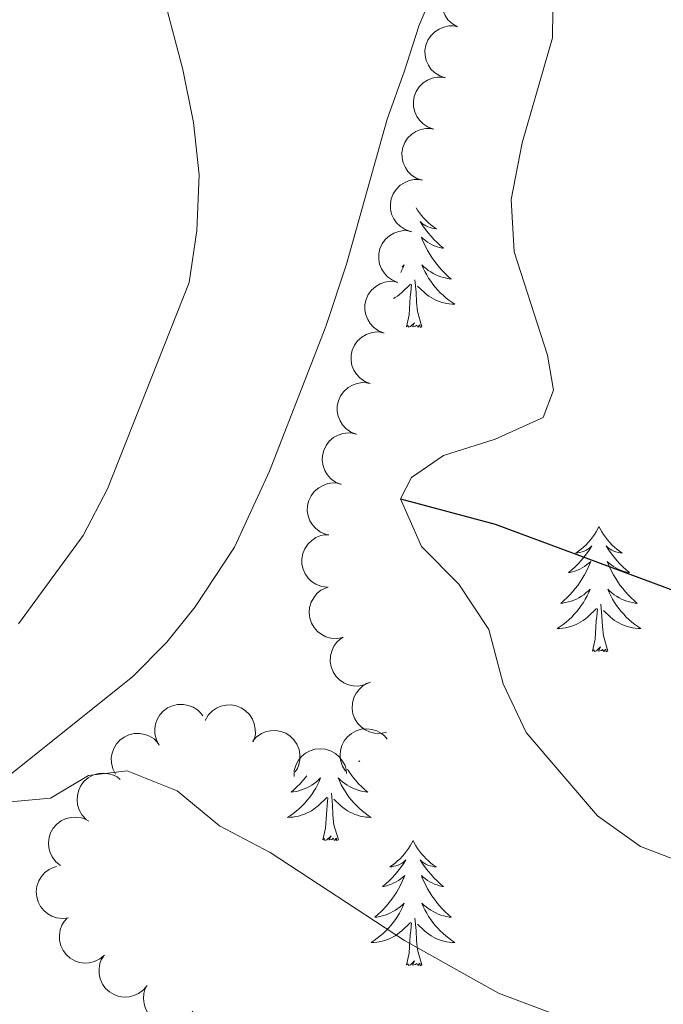
# Model space of a CAD drawing. Units: metres. Extents: x 624275 to 628783, y 699280 to 702331.
# Drawn here: x 625446 to 625507, y 701525 to 701619 of the extents above; entities that cross this region are included whole.
import ezdxf

# ---------------------------------------------------------------- set-up
doc = ezdxf.new("R2010")
doc.units = ezdxf.units.M
doc.header["$MEASUREMENT"] = 0
doc.linetypes.add('DGN Style 3', pattern=[78.717128, 56.22652, -22.490608])
for name, color, linetype, lineweight in [('Carátula', 7, 'Continuous', 0), ('Elementos auxiliares', 7, 'Continuous', 0), ('Entidades rústicas y varios', 7, 'Continuous', 0), ('Hidrografía', 7, 'Continuous', 0), ('Relieve y altimetría', 7, 'Continuous', 0)]:
    doc.layers.add(name, color=color, linetype=linetype, lineweight=lineweight)

msp = doc.modelspace()

# ---------------------------------------------------------------- linework, layer by layer
at = {"layer": 'Carátula', "color": 7, "linetype": 'Continuous', "lineweight": 0}
msp.add_3dface([(624329.039, 699280.288), (628783.3, 699361.206), (628729.355, 702330.728), (624275.094, 702249.81)], dxfattribs=at)
at = {"layer": 'Elementos auxiliares', "color": 250, "linetype": 'Continuous', "lineweight": 0}
msp.add_3dface([(625151.45, 702003.22), (628577.54, 702065.49), (628620.16, 699752.24), (625192.94, 699689.98)], dxfattribs=at)
at = {"layer": 'Entidades rústicas y varios', "color": 92, "linetype": 'Continuous', "lineweight": 0, "flags": 128}
for points, elevation in [([(625487.746, 701617.904), (625487.257, 701618.18), (625486.832, 701618.584), (625486.557, 701618.98), (625486.381, 701619.39), (625486.262, 701619.868), (625486.242, 701620.36), (625486.318, 701620.844), (625486.501, 701621.312), (625486.768, 701621.744), (625487.119, 701622.11), (625487.578, 701622.416), (625488.018, 701622.588), (625488.502, 701622.69), (625488.994, 701622.705), (625489.368, 701622.629), (625489.732, 701622.493)], 658.731), ([(625486.587, 701613.046), (625486.054, 701613.226), (625485.562, 701613.544), (625485.218, 701613.882), (625484.969, 701614.252), (625484.763, 701614.699), (625484.651, 701615.179), (625484.636, 701615.669), (625484.728, 701616.163), (625484.91, 701616.637), (625485.187, 701617.062), (625485.581, 701617.448), (625485.981, 701617.699), (625486.438, 701617.89), (625486.919, 701617.995), (625487.3, 701617.99), (625487.683, 701617.925)], 658.731), ([(625485.491, 701608.168), (625484.958, 701608.348), (625484.466, 701608.666), (625484.122, 701609.004), (625483.873, 701609.373), (625483.667, 701609.821), (625483.555, 701610.3), (625483.54, 701610.791), (625483.632, 701611.285), (625483.814, 701611.758), (625484.091, 701612.184), (625484.485, 701612.57), (625484.885, 701612.82), (625485.342, 701613.011), (625485.823, 701613.117), (625486.204, 701613.112), (625486.587, 701613.046)], 658.731), ([(625484.394, 701603.29), (625483.862, 701603.47), (625483.37, 701603.787), (625483.026, 701604.125), (625482.777, 701604.495), (625482.57, 701604.943), (625482.459, 701605.422), (625482.444, 701605.913), (625482.536, 701606.406), (625482.718, 701606.88), (625482.995, 701607.305), (625483.388, 701607.691), (625483.789, 701607.942), (625484.246, 701608.133), (625484.726, 701608.239), (625485.108, 701608.234), (625485.491, 701608.168)], 658.731), ([(625483.298, 701598.411), (625482.766, 701598.591), (625482.273, 701598.909), (625481.93, 701599.247), (625481.681, 701599.617), (625481.474, 701600.064), (625481.363, 701600.543), (625481.348, 701601.034), (625481.44, 701601.528), (625481.622, 701602.002), (625481.898, 701602.427), (625482.292, 701602.813), (625482.693, 701603.064), (625483.149, 701603.255), (625483.63, 701603.36), (625484.011, 701603.355), (625484.394, 701603.29)], 658.731), ([(625482.077, 701593.564), (625481.553, 701593.768), (625481.076, 701594.108), (625480.748, 701594.462), (625480.516, 701594.842), (625480.33, 701595.299), (625480.24, 701595.783), (625480.248, 701596.273), (625480.363, 701596.762), (625480.566, 701597.227), (625480.862, 701597.639), (625481.273, 701598.007), (625481.685, 701598.239), (625482.149, 701598.409), (625482.634, 701598.493), (625483.015, 701598.47), (625483.395, 701598.387)], 658.731), ([(625480.759, 701588.741), (625480.235, 701588.945), (625479.758, 701589.285), (625479.43, 701589.638), (625479.198, 701590.019), (625479.012, 701590.476), (625478.923, 701590.959), (625478.93, 701591.45), (625479.045, 701591.939), (625479.248, 701592.404), (625479.544, 701592.816), (625479.955, 701593.184), (625480.367, 701593.416), (625480.831, 701593.586), (625481.317, 701593.67), (625481.697, 701593.647), (625482.077, 701593.564)], 658.731), ([(625479.441, 701583.918), (625478.917, 701584.122), (625478.44, 701584.462), (625478.112, 701584.815), (625477.88, 701585.196), (625477.694, 701585.652), (625477.605, 701586.136), (625477.612, 701586.627), (625477.727, 701587.116), (625477.93, 701587.581), (625478.226, 701587.993), (625478.637, 701588.361), (625479.049, 701588.593), (625479.514, 701588.763), (625479.999, 701588.846), (625480.379, 701588.824), (625480.759, 701588.741)], 658.731), ([(625478.123, 701579.095), (625477.599, 701579.299), (625477.122, 701579.639), (625476.794, 701579.992), (625476.562, 701580.373), (625476.376, 701580.829), (625476.287, 701581.313), (625476.294, 701581.804), (625476.409, 701582.293), (625476.612, 701582.758), (625476.908, 701583.17), (625477.319, 701583.537), (625477.731, 701583.77), (625478.196, 701583.94), (625478.681, 701584.023), (625479.061, 701584.001), (625479.441, 701583.918)], 658.731), ([(625476.654, 701574.328), (625476.136, 701574.544), (625475.666, 701574.895), (625475.346, 701575.256), (625475.123, 701575.641), (625474.948, 701576.102), (625474.869, 701576.588), (625474.887, 701577.078), (625475.013, 701577.565), (625475.227, 701578.025), (625475.532, 701578.43), (625475.951, 701578.788), (625476.368, 701579.011), (625476.836, 701579.171), (625477.323, 701579.243), (625477.703, 701579.212), (625478.081, 701579.121)], 659.085), ([(625475.232, 701569.55), (625474.713, 701569.766), (625474.244, 701570.117), (625473.924, 701570.477), (625473.701, 701570.863), (625473.525, 701571.324), (625473.447, 701571.809), (625473.465, 701572.3), (625473.591, 701572.786), (625473.804, 701573.247), (625474.11, 701573.652), (625474.529, 701574.01), (625474.946, 701574.233), (625475.414, 701574.393), (625475.901, 701574.465), (625476.281, 701574.434), (625476.659, 701574.342)], 659.468), ([(625475.356, 701564.527), (625474.798, 701564.601), (625474.254, 701564.817), (625473.851, 701565.082), (625473.535, 701565.396), (625473.246, 701565.795), (625473.043, 701566.244), (625472.934, 701566.722), (625472.928, 701567.225), (625473.015, 701567.725), (625473.204, 701568.195), (625473.515, 701568.65), (625473.86, 701568.974), (625474.271, 701569.25), (625474.722, 701569.447), (625475.097, 701569.516), (625475.485, 701569.526)], 659.862), ([(625476.813, 701559.738), (625476.259, 701559.641), (625475.675, 701559.684), (625475.211, 701559.816), (625474.816, 701560.021), (625474.42, 701560.315), (625474.093, 701560.682), (625473.845, 701561.106), (625473.689, 701561.584), (625473.622, 701562.086), (625473.661, 701562.592), (625473.822, 701563.12), (625474.053, 701563.532), (625474.363, 701563.918), (625474.734, 701564.241), (625475.071, 701564.419), (625475.439, 701564.545)], 660.018), ([(625479.377, 701555.444), (625478.863, 701555.215), (625478.286, 701555.114), (625477.804, 701555.128), (625477.371, 701555.231), (625476.915, 701555.419), (625476.508, 701555.695), (625476.164, 701556.045), (625475.896, 701556.47), (625475.708, 701556.941), (625475.622, 701557.441), (625475.649, 701557.992), (625475.773, 701558.448), (625475.979, 701558.899), (625476.26, 701559.303), (625476.543, 701559.558), (625476.869, 701559.77)], 660.205), ([(625480.968, 701550.722), (625480.417, 701550.61), (625479.832, 701550.636), (625479.365, 701550.755), (625478.964, 701550.949), (625478.56, 701551.231), (625478.222, 701551.589), (625477.962, 701552.005), (625477.793, 701552.478), (625477.711, 701552.979), (625477.736, 701553.486), (625477.882, 701554.018), (625478.102, 701554.436), (625478.4, 701554.831), (625478.762, 701555.165), (625479.094, 701555.352), (625479.457, 701555.489)], 660.423), ([(625459.343, 701549.488), (625459.081, 701549.986), (625458.944, 701550.555), (625458.928, 701551.037), (625459.002, 701551.476), (625459.161, 701551.943), (625459.411, 701552.367), (625459.738, 701552.733), (625460.145, 701553.027), (625460.604, 701553.245), (625461.097, 701553.362), (625461.649, 701553.37), (625462.112, 701553.275), (625462.574, 701553.099), (625462.995, 701552.844), (625463.268, 701552.577), (625463.5, 701552.266)], 662.519), ([(625463.721, 701551.845), (625464.004, 701552.331), (625464.415, 701552.749), (625464.815, 701553.018), (625465.227, 701553.187), (625465.707, 701553.299), (625466.199, 701553.312), (625466.682, 701553.228), (625467.148, 701553.039), (625467.575, 701552.765), (625467.936, 701552.408), (625468.235, 701551.945), (625468.4, 701551.502), (625468.495, 701551.017), (625468.502, 701550.524), (625468.42, 701550.152), (625468.279, 701549.79)], 661.668), ([(625477.088, 701547.012), (625476.793, 701547.491), (625476.617, 701548.049), (625476.569, 701548.529), (625476.613, 701548.973), (625476.74, 701549.449), (625476.96, 701549.889), (625477.262, 701550.276), (625477.648, 701550.597), (625478.091, 701550.846), (625478.575, 701550.996), (625479.125, 701551.042), (625479.593, 701550.979), (625480.067, 701550.834), (625480.504, 701550.608), (625480.794, 701550.361), (625481.047, 701550.066)], 660.423), ([(625455.201, 701546.721), (625454.94, 701547.218), (625454.802, 701547.788), (625454.786, 701548.27), (625454.861, 701548.709), (625455.02, 701549.176), (625455.269, 701549.6), (625455.597, 701549.965), (625456.004, 701550.26), (625456.462, 701550.477), (625456.956, 701550.594), (625457.507, 701550.603), (625457.97, 701550.508), (625458.433, 701550.332), (625458.854, 701550.077), (625459.126, 701549.81), (625459.359, 701549.499)], 662.955), ([(625468.219, 701549.83), (625468.591, 701550.252), (625469.074, 701550.583), (625469.519, 701550.769), (625469.956, 701550.856), (625470.449, 701550.873), (625470.934, 701550.79), (625471.392, 701550.614), (625471.812, 701550.338), (625472.178, 701549.988), (625472.463, 701549.568), (625472.667, 701549.055), (625472.743, 701548.589), (625472.743, 701548.094), (625472.654, 701547.61), (625472.502, 701547.26), (625472.293, 701546.932)], 660.833), ([(625472.182, 701546.506), (625472.21, 701547.067), (625472.381, 701547.628), (625472.613, 701548.051), (625472.901, 701548.391), (625473.275, 701548.711), (625473.706, 701548.949), (625474.174, 701549.097), (625474.674, 701549.143), (625475.179, 701549.098), (625475.664, 701548.947), (625476.142, 701548.674), (625476.493, 701548.356), (625476.801, 701547.969), (625477.034, 701547.535), (625477.133, 701547.167), (625477.174, 701546.781)], 660.423), ([(625452.403, 701542.415), (625452.016, 701542.822), (625451.729, 701543.333), (625451.582, 701543.792), (625451.534, 701544.235), (625451.561, 701544.728), (625451.685, 701545.203), (625451.901, 701545.644), (625452.213, 701546.038), (625452.595, 701546.373), (625453.038, 701546.619), (625453.566, 701546.777), (625454.038, 701546.812), (625454.531, 701546.768), (625455.005, 701546.637), (625455.34, 701546.455), (625455.648, 701546.218)], 662.96), ([(625449.959, 701538.018), (625449.519, 701538.369), (625449.164, 701538.835), (625448.955, 701539.269), (625448.846, 701539.701), (625448.804, 701540.193), (625448.862, 701540.681), (625449.015, 701541.148), (625449.269, 701541.581), (625449.601, 701541.965), (625450.005, 701542.271), (625450.507, 701542.5), (625450.969, 701542.6), (625451.463, 701542.625), (625451.951, 701542.561), (625452.308, 701542.426), (625452.646, 701542.235)], 662.96), ([(625450.723, 701533.047), (625450.166, 701532.976), (625449.584, 701533.047), (625449.127, 701533.201), (625448.742, 701533.425), (625448.361, 701533.737), (625448.051, 701534.119), (625447.823, 701534.554), (625447.69, 701535.039), (625447.647, 701535.544), (625447.71, 701536.048), (625447.896, 701536.567), (625448.147, 701536.968), (625448.474, 701537.339), (625448.86, 701537.644), (625449.205, 701537.806), (625449.578, 701537.914)], 663.509), ([(625454.138, 701529.485), (625453.706, 701529.124), (625453.179, 701528.87), (625452.711, 701528.753), (625452.266, 701528.733), (625451.776, 701528.79), (625451.309, 701528.945), (625450.883, 701529.188), (625450.509, 701529.524), (625450.2, 701529.926), (625449.981, 701530.384), (625449.857, 701530.921), (625449.852, 701531.394), (625449.927, 701531.883), (625450.088, 701532.348), (625450.291, 701532.671), (625450.546, 701532.964)], 663.815), ([(625458.202, 701526.602), (625457.844, 701526.169), (625457.372, 701525.823), (625456.933, 701525.622), (625456.499, 701525.522), (625456.007, 701525.489), (625455.52, 701525.555), (625455.056, 701525.717), (625454.628, 701525.979), (625454.25, 701526.318), (625453.952, 701526.728), (625453.732, 701527.234), (625453.641, 701527.698), (625453.625, 701528.192), (625453.698, 701528.679), (625453.839, 701529.033), (625454.037, 701529.368)], 663.963), ([(625462.54, 701524.152), (625462.22, 701523.69), (625461.779, 701523.304), (625461.359, 701523.067), (625460.935, 701522.929), (625460.448, 701522.854), (625459.957, 701522.879), (625459.481, 701522.999), (625459.032, 701523.224), (625458.626, 701523.529), (625458.294, 701523.912), (625458.031, 701524.397), (625457.901, 701524.851), (625457.843, 701525.343), (625457.873, 701525.834), (625457.983, 701526.199), (625458.152, 701526.549)], 664.363)]:
    msp.add_lwpolyline(points, dxfattribs=dict(at, elevation=elevation))
for points in [[(625483.803, 701600.659), (625483.944, 701600.436), (625484.126, 701600.179), (625484.32, 701599.931), (625484.527, 701599.693), (625484.746, 701599.467), (625484.976, 701599.251), (625485.216, 701599.048), (625485.467, 701598.857), (625485.727, 701598.679), (625485.528, 701598.702), (625485.325, 701598.74), (625485.126, 701598.795), (625484.931, 701598.864), (625484.742, 701598.949), (625484.561, 701599.048), (625484.387, 701599.16), (625484.182, 701599.351), (625484.223, 701599.286), (625484.453, 701598.941), (625484.696, 701598.605), (625484.952, 701598.279), (625485.22, 701597.963), (625485.5, 701597.658), (625485.792, 701597.364), (625486.095, 701597.081), (625486.408, 701596.81), (625486.284, 701596.833), (625486.038, 701596.891), (625485.796, 701596.964), (625485.56, 701597.052), (625485.329, 701597.155), (625485.106, 701597.273), (625484.89, 701597.404), (625484.683, 701597.549), (625484.486, 701597.706), (625484.299, 701597.876), (625484.387, 701597.654), (625484.543, 701597.293), (625484.714, 701596.939), (625484.899, 701596.592), (625485.099, 701596.252), (625485.311, 701595.921), (625485.538, 701595.599), (625485.777, 701595.287), (625486.028, 701594.984), (625486.292, 701594.692), (625486.567, 701594.411), (625486.854, 701594.141), (625487.151, 701593.883), (625486.955, 701593.908), (625486.688, 701593.955), (625486.425, 701594.018), (625486.166, 701594.097), (625485.911, 701594.191), (625485.663, 701594.299), (625485.422, 701594.422), (625485.188, 701594.56), (625484.963, 701594.71), (625484.747, 701594.874), (625484.541, 701595.05), (625484.346, 701595.238), (625484.487, 701594.911), (625484.642, 701594.59), (625484.811, 701594.276), (625484.994, 701593.971), (625485.191, 701593.674), (625485.401, 701593.386), (625485.624, 701593.108), (625485.859, 701592.84), (625486.105, 701592.582), (625486.363, 701592.337), (625486.632, 701592.103), (625486.911, 701591.881), (625487.2, 701591.672), (625487.49, 701591.481), (625487.225, 701591.49), (625486.962, 701591.515), (625486.7, 701591.556), (625486.441, 701591.613), (625486.186, 701591.685), (625485.936, 701591.772), (625485.692, 701591.875), (625485.454, 701591.991), (625485.224, 701592.122), (625485.002, 701592.267), (625484.789, 701592.425), (625484.586, 701592.595), (625483.928, 701593.215)], [(625482.484, 701595.055), (625482.674, 701595.238), (625482.533, 701594.911), (625482.378, 701594.59), (625482.335, 701594.511)], [(625481.662, 701592.046), (625481.796, 701592.122), (625482.018, 701592.267), (625482.231, 701592.425), (625482.434, 701592.595), (625483.282, 701593.394)], [(625482.891, 701589.345), (625483.136, 701590.463), (625483.249, 701592.205), (625483.297, 701592.638), (625483.36, 701593.361)], [(625484.361, 701589.345), (625483.932, 701590.785), (625483.841, 701591.689), (625483.795, 701592.638), (625483.693, 701593.802)], [(625484.361, 701589.345), (625484.187, 701589.277), (625484.168, 701589.516), (625483.978, 701589.294), (625483.857, 701589.497), (625483.736, 701589.389), (625483.466, 701589.335), (625483.662, 701589.728), (625483.277, 701589.348), (625483.089, 701589.294), (625483.048, 701589.456), (625482.891, 701589.345)], [(625501.208, 701570.303), (625501.097, 701570.084), (625500.942, 701569.809), (625500.774, 701569.543), (625500.592, 701569.286), (625500.398, 701569.038), (625500.191, 701568.8), (625499.972, 701568.574), (625499.742, 701568.358), (625499.502, 701568.155), (625499.251, 701567.964), (625498.991, 701567.786), (625499.19, 701567.809), (625499.393, 701567.847), (625499.592, 701567.902), (625499.787, 701567.971), (625499.976, 701568.056), (625500.157, 701568.155), (625500.331, 701568.267), (625500.536, 701568.458), (625500.495, 701568.393), (625500.265, 701568.048), (625500.022, 701567.712), (625499.766, 701567.386), (625499.498, 701567.07), (625499.218, 701566.765), (625498.926, 701566.471), (625498.623, 701566.188), (625498.31, 701565.917), (625498.434, 701565.94), (625498.68, 701565.998), (625498.922, 701566.071), (625499.158, 701566.159), (625499.389, 701566.262), (625499.612, 701566.38), (625499.828, 701566.511), (625500.035, 701566.656), (625500.232, 701566.813), (625500.419, 701566.983), (625500.331, 701566.761), (625500.175, 701566.4), (625500.004, 701566.046), (625499.819, 701565.699), (625499.619, 701565.359), (625499.407, 701565.028), (625499.18, 701564.706), (625498.941, 701564.394), (625498.69, 701564.091), (625498.426, 701563.799), (625498.151, 701563.518), (625497.864, 701563.248), (625497.567, 701562.99), (625497.763, 701563.015), (625498.03, 701563.062), (625498.293, 701563.125), (625498.552, 701563.204), (625498.807, 701563.298), (625499.055, 701563.406), (625499.296, 701563.529), (625499.53, 701563.667), (625499.755, 701563.817), (625499.971, 701563.981), (625500.177, 701564.157), (625500.372, 701564.345), (625500.231, 701564.018), (625500.076, 701563.697), (625499.907, 701563.383), (625499.724, 701563.078), (625499.527, 701562.781), (625499.317, 701562.493), (625499.094, 701562.215), (625498.859, 701561.947), (625498.613, 701561.689), (625498.355, 701561.444), (625498.086, 701561.21), (625497.807, 701560.988), (625497.518, 701560.779), (625497.228, 701560.588), (625497.493, 701560.597), (625497.756, 701560.622), (625498.018, 701560.663), (625498.277, 701560.72), (625498.532, 701560.792), (625498.782, 701560.879), (625499.026, 701560.982), (625499.264, 701561.098), (625499.494, 701561.229), (625499.716, 701561.374), (625499.929, 701561.532), (625500.132, 701561.702), (625500.98, 701562.501)], [(625501.208, 701570.303), (625501.319, 701570.084), (625501.474, 701569.809), (625501.642, 701569.543), (625501.824, 701569.286), (625502.018, 701569.038), (625502.225, 701568.8), (625502.444, 701568.574), (625502.674, 701568.358), (625502.914, 701568.155), (625503.165, 701567.964), (625503.425, 701567.786), (625503.226, 701567.809), (625503.023, 701567.847), (625502.824, 701567.902), (625502.629, 701567.971), (625502.44, 701568.056), (625502.259, 701568.155), (625502.085, 701568.267), (625501.88, 701568.458), (625501.921, 701568.393), (625502.151, 701568.048), (625502.394, 701567.712), (625502.65, 701567.386), (625502.918, 701567.07), (625503.198, 701566.765), (625503.49, 701566.471), (625503.793, 701566.188), (625504.106, 701565.917), (625503.982, 701565.94), (625503.736, 701565.998), (625503.494, 701566.071), (625503.258, 701566.159), (625503.027, 701566.262), (625502.804, 701566.38), (625502.588, 701566.511), (625502.381, 701566.656), (625502.184, 701566.813), (625501.997, 701566.983), (625502.085, 701566.761), (625502.241, 701566.4), (625502.412, 701566.046), (625502.597, 701565.699), (625502.797, 701565.359), (625503.009, 701565.028), (625503.236, 701564.706), (625503.475, 701564.394), (625503.726, 701564.091), (625503.99, 701563.799), (625504.265, 701563.518), (625504.552, 701563.248), (625504.849, 701562.99), (625504.653, 701563.015), (625504.386, 701563.062), (625504.123, 701563.125), (625503.864, 701563.204), (625503.609, 701563.298), (625503.361, 701563.406), (625503.12, 701563.529), (625502.886, 701563.667), (625502.661, 701563.817), (625502.445, 701563.981), (625502.239, 701564.157), (625502.044, 701564.345), (625502.185, 701564.018), (625502.34, 701563.697), (625502.509, 701563.383), (625502.692, 701563.078), (625502.889, 701562.781), (625503.099, 701562.493), (625503.322, 701562.215), (625503.557, 701561.947), (625503.803, 701561.689), (625504.061, 701561.444), (625504.33, 701561.21), (625504.609, 701560.988), (625504.898, 701560.779), (625505.188, 701560.588), (625504.923, 701560.597), (625504.66, 701560.622), (625504.398, 701560.663), (625504.139, 701560.72), (625503.884, 701560.792), (625503.634, 701560.879), (625503.39, 701560.982), (625503.152, 701561.098), (625502.922, 701561.229), (625502.7, 701561.374), (625502.487, 701561.532), (625502.284, 701561.702), (625501.626, 701562.322)], [(625500.589, 701558.452), (625500.834, 701559.57), (625500.947, 701561.312), (625500.995, 701561.745), (625501.058, 701562.468)], [(625502.059, 701558.452), (625501.63, 701559.892), (625501.539, 701560.796), (625501.493, 701561.745), (625501.391, 701562.909)], [(625502.059, 701558.452), (625501.885, 701558.384), (625501.866, 701558.623), (625501.676, 701558.401), (625501.555, 701558.604), (625501.434, 701558.496), (625501.164, 701558.442), (625501.36, 701558.835), (625500.975, 701558.455), (625500.787, 701558.401), (625500.746, 701558.563), (625500.589, 701558.452)], [(625478.369, 701548), (625478.448, 701547.931), (625478.324, 701547.954), (625478.313, 701547.957)], [(625473.41, 701546.574), (625473.283, 701546.408), (625473.032, 701546.105), (625472.768, 701545.813), (625472.493, 701545.532), (625472.206, 701545.262), (625471.909, 701545.004), (625472.105, 701545.029), (625472.372, 701545.076), (625472.635, 701545.139), (625472.894, 701545.218), (625473.149, 701545.312), (625473.397, 701545.42), (625473.638, 701545.543), (625473.872, 701545.681), (625474.097, 701545.831), (625474.313, 701545.995), (625474.519, 701546.171), (625474.714, 701546.359), (625474.573, 701546.032), (625474.418, 701545.711), (625474.249, 701545.397), (625474.066, 701545.092), (625473.869, 701544.795), (625473.659, 701544.507), (625473.436, 701544.229), (625473.201, 701543.961), (625472.955, 701543.703), (625472.697, 701543.458), (625472.428, 701543.224), (625472.149, 701543.002), (625471.86, 701542.793), (625471.57, 701542.602), (625471.835, 701542.611), (625472.098, 701542.636), (625472.36, 701542.677), (625472.619, 701542.734), (625472.874, 701542.806), (625473.124, 701542.893), (625473.368, 701542.996), (625473.606, 701543.112), (625473.836, 701543.243), (625474.058, 701543.388), (625474.271, 701543.546), (625474.474, 701543.716), (625475.322, 701544.515)], [(625477.277, 701547.158), (625477.351, 701547.042), (625477.578, 701546.72), (625477.817, 701546.408), (625478.068, 701546.105), (625478.332, 701545.813), (625478.607, 701545.532), (625478.894, 701545.262), (625479.191, 701545.004), (625478.995, 701545.029), (625478.728, 701545.076), (625478.465, 701545.139), (625478.206, 701545.218), (625477.951, 701545.312), (625477.703, 701545.42), (625477.462, 701545.543), (625477.228, 701545.681), (625477.003, 701545.831), (625476.787, 701545.995), (625476.581, 701546.171), (625476.386, 701546.359), (625476.527, 701546.032), (625476.682, 701545.711), (625476.851, 701545.397), (625477.034, 701545.092), (625477.231, 701544.795), (625477.441, 701544.507), (625477.664, 701544.229), (625477.899, 701543.961), (625478.145, 701543.703), (625478.403, 701543.458), (625478.672, 701543.224), (625478.951, 701543.002), (625479.24, 701542.793), (625479.53, 701542.602), (625479.265, 701542.611), (625479.002, 701542.636), (625478.74, 701542.677), (625478.481, 701542.734), (625478.226, 701542.806), (625477.976, 701542.893), (625477.732, 701542.996), (625477.494, 701543.112), (625477.264, 701543.243), (625477.042, 701543.388), (625476.829, 701543.546), (625476.626, 701543.716), (625475.968, 701544.336)], [(625474.931, 701540.466), (625475.176, 701541.584), (625475.289, 701543.326), (625475.337, 701543.759), (625475.4, 701544.482)], [(625476.401, 701540.466), (625475.972, 701541.906), (625475.881, 701542.81), (625475.835, 701543.759), (625475.733, 701544.923)], [(625476.401, 701540.466), (625476.227, 701540.398), (625476.208, 701540.637), (625476.018, 701540.415), (625475.897, 701540.618), (625475.776, 701540.51), (625475.506, 701540.456), (625475.702, 701540.849), (625475.317, 701540.469), (625475.129, 701540.415), (625475.088, 701540.577), (625474.931, 701540.466)], [(625483.51, 701540.398), (625483.399, 701540.179), (625483.244, 701539.904), (625483.076, 701539.638), (625482.894, 701539.381), (625482.7, 701539.133), (625482.493, 701538.895), (625482.274, 701538.669), (625482.044, 701538.453), (625481.804, 701538.25), (625481.553, 701538.059), (625481.293, 701537.881), (625481.492, 701537.904), (625481.695, 701537.942), (625481.894, 701537.997), (625482.089, 701538.066), (625482.278, 701538.151), (625482.459, 701538.25), (625482.633, 701538.362), (625482.838, 701538.553), (625482.797, 701538.488), (625482.567, 701538.143), (625482.324, 701537.807), (625482.068, 701537.481), (625481.8, 701537.165), (625481.52, 701536.86), (625481.228, 701536.566), (625480.925, 701536.283), (625480.612, 701536.012), (625480.736, 701536.035), (625480.982, 701536.093), (625481.224, 701536.166), (625481.46, 701536.254), (625481.691, 701536.357), (625481.914, 701536.475), (625482.13, 701536.606), (625482.337, 701536.751), (625482.534, 701536.908), (625482.721, 701537.078), (625482.633, 701536.856), (625482.477, 701536.495), (625482.306, 701536.141), (625482.121, 701535.794), (625481.921, 701535.454), (625481.709, 701535.123), (625481.482, 701534.801), (625481.243, 701534.489), (625480.992, 701534.186), (625480.728, 701533.894), (625480.453, 701533.613), (625480.166, 701533.343), (625479.869, 701533.085), (625480.065, 701533.11), (625480.332, 701533.157), (625480.595, 701533.22), (625480.854, 701533.299), (625481.109, 701533.393), (625481.357, 701533.501), (625481.598, 701533.624), (625481.832, 701533.762), (625482.057, 701533.912), (625482.273, 701534.076), (625482.479, 701534.252), (625482.674, 701534.44), (625482.533, 701534.113), (625482.378, 701533.792), (625482.209, 701533.478), (625482.026, 701533.173), (625481.829, 701532.876), (625481.619, 701532.588), (625481.396, 701532.31), (625481.161, 701532.042), (625480.915, 701531.784), (625480.657, 701531.539), (625480.388, 701531.305), (625480.109, 701531.083), (625479.82, 701530.874), (625479.53, 701530.683), (625479.795, 701530.692), (625480.058, 701530.717), (625480.32, 701530.758), (625480.579, 701530.815), (625480.834, 701530.887), (625481.084, 701530.974), (625481.328, 701531.077), (625481.566, 701531.193), (625481.796, 701531.324), (625482.018, 701531.469), (625482.231, 701531.627), (625482.434, 701531.797), (625483.282, 701532.596)], [(625483.51, 701540.398), (625483.621, 701540.179), (625483.776, 701539.904), (625483.944, 701539.638), (625484.126, 701539.381), (625484.32, 701539.133), (625484.527, 701538.895), (625484.746, 701538.669), (625484.976, 701538.453), (625485.216, 701538.25), (625485.467, 701538.059), (625485.727, 701537.881), (625485.528, 701537.904), (625485.325, 701537.942), (625485.126, 701537.997), (625484.931, 701538.066), (625484.742, 701538.151), (625484.561, 701538.25), (625484.387, 701538.362), (625484.182, 701538.553), (625484.223, 701538.488), (625484.453, 701538.143), (625484.696, 701537.807), (625484.952, 701537.481), (625485.22, 701537.165), (625485.5, 701536.86), (625485.792, 701536.566), (625486.095, 701536.283), (625486.408, 701536.012), (625486.284, 701536.035), (625486.038, 701536.093), (625485.796, 701536.166), (625485.56, 701536.254), (625485.329, 701536.357), (625485.106, 701536.475), (625484.89, 701536.606), (625484.683, 701536.751), (625484.486, 701536.908), (625484.299, 701537.078), (625484.387, 701536.856), (625484.543, 701536.495), (625484.714, 701536.141), (625484.899, 701535.794), (625485.099, 701535.454), (625485.311, 701535.123), (625485.538, 701534.801), (625485.777, 701534.489), (625486.028, 701534.186), (625486.292, 701533.894), (625486.567, 701533.613), (625486.854, 701533.343), (625487.151, 701533.085), (625486.955, 701533.11), (625486.688, 701533.157), (625486.425, 701533.22), (625486.166, 701533.299), (625485.911, 701533.393), (625485.663, 701533.501), (625485.422, 701533.624), (625485.188, 701533.762), (625484.963, 701533.912), (625484.747, 701534.076), (625484.541, 701534.252), (625484.346, 701534.44), (625484.487, 701534.113), (625484.642, 701533.792), (625484.811, 701533.478), (625484.994, 701533.173), (625485.191, 701532.876), (625485.401, 701532.588), (625485.624, 701532.31), (625485.859, 701532.042), (625486.105, 701531.784), (625486.363, 701531.539), (625486.632, 701531.305), (625486.911, 701531.083), (625487.2, 701530.874), (625487.49, 701530.683), (625487.225, 701530.692), (625486.962, 701530.717), (625486.7, 701530.758), (625486.441, 701530.815), (625486.186, 701530.887), (625485.936, 701530.974), (625485.692, 701531.077), (625485.454, 701531.193), (625485.224, 701531.324), (625485.002, 701531.469), (625484.789, 701531.627), (625484.586, 701531.797), (625483.928, 701532.417)], [(625482.891, 701528.547), (625483.136, 701529.665), (625483.249, 701531.407), (625483.297, 701531.84), (625483.36, 701532.563)], [(625484.361, 701528.547), (625483.932, 701529.987), (625483.841, 701530.891), (625483.795, 701531.84), (625483.693, 701533.004)], [(625484.361, 701528.547), (625484.187, 701528.479), (625484.168, 701528.718), (625483.978, 701528.496), (625483.857, 701528.699), (625483.736, 701528.591), (625483.466, 701528.537), (625483.662, 701528.93), (625483.277, 701528.55), (625483.089, 701528.496), (625483.048, 701528.658), (625482.891, 701528.547)]]:
    msp.add_lwpolyline(points, dxfattribs=at)
at = {"layer": 'Entidades rústicas y varios', "color": 92, "linetype": 'Continuous', "lineweight": 0}
msp.add_polyline3d([(625490.04, 701632.02, 656.164), (625484.104, 701618.061, 657.433), (625482.66, 701613.63, 658.067), (625481.045, 701609.101, 658.067), (625477.187, 701595.301, 658.701), (625475.205, 701589.375, 658.701), (625469.837, 701575.58, 658.701), (625466.506, 701568.336, 658.49), (625462.777, 701562.669, 658.49), (625460.078, 701559.279, 658.49), (625456.796, 701555.99, 658.701), (625439.187, 701541.92, 660.181)], dxfattribs=at)
at = {"layer": 'Hidrografía', "color": 142, "linetype": 'DGN Style 3', "lineweight": 25}
msp.add_polyline3d([(625482.32, 701572.955, 655), (625491.334, 701570.52, 649.926), (625508.585, 701564.11, 650), (625517.56, 701562.384, 648.731), (625525.351, 701561.796, 645), (625536.085, 701565.229, 641.617), (625547.303, 701570.44, 640), (625555.404, 701571.685, 637.885), (625566.624, 701571.948, 635), (625585.102, 701575.851, 630)], dxfattribs=at)
at = {"layer": 'Relieve y altimetría', "color": 30, "linetype": 'Continuous', "lineweight": 0, "flags": 128}
for points, elevation in [([(625482.32, 701572.955), (625483.363, 701574.967), (625486.399, 701577.088), (625491.331, 701578.647), (625495.881, 701580.692), (625496.891, 701583.305), (625496.308, 701586.648), (625493.147, 701596.464), (625492.852, 701601.457), (625493.907, 701606.852), (625496.774, 701616.868), (625496.919, 701627.133), (625495.925, 701642.753), (625496.257, 701648.011), (625495.615, 701652.416), (625494.433, 701655.326), (625491.533, 701659.607), (625489.234, 701664.053), (625486.956, 701674.186), (625483.751, 701684.064), (625475.681, 701703.066), (625466.96, 701719.575), (625456.231, 701738.611)], 655), ([(625445.966, 701561.044), (625452.118, 701569.464), (625454.433, 701573.896), (625462.203, 701593.554), (625462.942, 701598.499), (625463.147, 701603.819), (625462.626, 701608.791), (625461.599, 701613.839), (625457.64, 701628.893), (625456.849, 701633.852), (625456.316, 701639.129), (625455.689, 701654.562), (625455.979, 701659.773), (625455.566, 701664.755), (625452.726, 701680.672), (625450.6, 701685.559), (625445.63, 701695.304)], 660), ([(625573.159, 701487.731), (625569.317, 701492.981), (625566.837, 701497.322), (625564.658, 701502.256), (625562.203, 701506.686), (625559.427, 701511.308), (625556.352, 701515.534), (625548.867, 701522.376), (625544.562, 701525.631), (625539.974, 701527.626), (625529.353, 701530.077), (625524.602, 701531.636), (625515.249, 701535.987), (625505.147, 701539.844), (625501.071, 701542.747), (625494.292, 701550.702), (625492.083, 701555.332), (625490.732, 701560.497), (625487.874, 701564.825), (625484.302, 701568.402), (625482.32, 701572.955)], 655), ([(625501.656, 701522.095), (625491.642, 701525.861), (625482.707, 701530.89), (625469.9, 701539.272), (625465.098, 701541.805), (625461.052, 701545.135), (625456.284, 701547.048), (625452.624, 701546.58), (625449.013, 701544.427), (625445.169, 701544.082)], 660)]:
    msp.add_lwpolyline(points, dxfattribs=dict(at, elevation=elevation))

doc.saveas('drawing.dxf')
